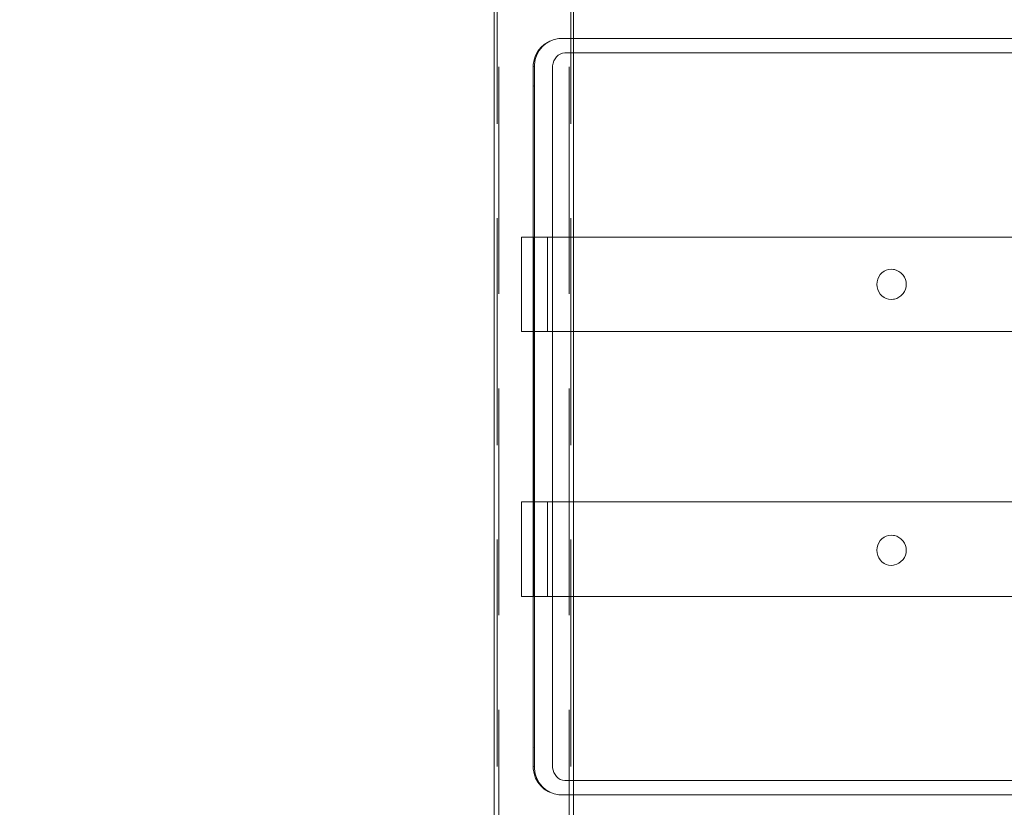
# Model space of a CAD drawing. Units: millimetres. Extents: x 39430 to 49024, y 18114 to 25552.
# Drawn here: x 45335 to 45856, y 20561 to 20978 of the extents above; entities that cross this region are included whole.
import ezdxf

# ---------------------------------------------------------------- set-up
doc = ezdxf.new("R2010")
doc.units = ezdxf.units.MM
doc.header["$MEASUREMENT"] = 0
for name, pattern in [('Krawędzie ukryte', [170, 120, -50]), ('Kropki i Kreski', [360, 180, -90, 0, -90]), ('Wipeout_Contour', [1000, 0, -1000])]:
    doc.linetypes.add(name, pattern=pattern)
doc.layers.add('strefa', color=7, linetype='Continuous')
doc.layers.add('strefa_Nr_pióra__7', color=7, linetype='Continuous', lineweight=18)
doc.layers.add('zestaw_Nr_pióra__7', color=7, linetype='Continuous', lineweight=18)
doc.styles.add('GENERATED_STYLE_1', font='txt')
doc.dimstyles.new('GENERATED_STYLE__1', dxfattribs={"dimtxt": 150, "dimasz": 114, "dimexe": 0.18, "dimexo": 300, "dimgap": 0.09, "dimtad": 1, "dimtih": 1, "dimtoh": 1, "dimdec": 0, "dimlfac": 0.1, "dimzin": 0, "dimdsep": 46, "dimtxsty": 'GENERATED_STYLE_1', "dimblk": 'ARROWHEAD_5', "dimblk1": 'ARROWHEAD_5', "dimblk2": 'ARROWHEAD_5', "dimcen": 0.09, "dimclrd": 7, "dimclre": 7, "dimclrt": 7, "dimazin": 0, "dimtfac": 1, "dimtdec": 4, "dimtmove": 0, "dimatfit": 3, "dimfxl": 0, "dimtolj": 1, "dimtzin": 0, "dimarcsym": 0})
doc.dimstyles.new('GENERATED_STYLE__2', dxfattribs={"dimtxt": 150, "dimasz": 114, "dimexe": 0.18, "dimexo": 300, "dimgap": 0.09, "dimtad": 1, "dimdec": 0, "dimlfac": 0.1, "dimzin": 0, "dimdsep": 46, "dimtxsty": 'GENERATED_STYLE_1', "dimblk": 'ARROWHEAD_5', "dimblk1": 'ARROWHEAD_5', "dimblk2": 'ARROWHEAD_5', "dimcen": 0.09, "dimclrd": 7, "dimclre": 7, "dimclrt": 7, "dimazin": 0, "dimtfac": 1, "dimtdec": 4, "dimtmove": 0, "dimatfit": 3, "dimfxl": 0, "dimtolj": 1, "dimtzin": 0, "dimarcsym": 0})
doc.dimstyles.new('GENERATED_STYLE__4', dxfattribs={"dimtxt": 150, "dimasz": 114, "dimexe": 0.18, "dimexo": 0, "dimgap": 0.09, "dimtad": 1, "dimdec": 0, "dimlfac": 0.1, "dimzin": 0, "dimdsep": 46, "dimtxsty": 'GENERATED_STYLE_1', "dimblk": 'ARROWHEAD_5', "dimblk1": 'ARROWHEAD_5', "dimblk2": 'ARROWHEAD_5', "dimcen": 0.09, "dimclrd": 7, "dimclre": 7, "dimclrt": 7, "dimazin": 0, "dimtfac": 1, "dimtdec": 4, "dimtmove": 0, "dimatfit": 3, "dimfxl": 0, "dimtolj": 1, "dimtzin": 0, "dimarcsym": 0})

# ---------------------------------------------------------------- blocks, each defined once
blk = doc.blocks.new('*D1')
at = {"layer": 'strefa_Nr_pióra__7', "linetype": 'Continuous'}
for points in [[(39429.69, 18226.51), (39545.57, 18195.46), (39545.57, 18257.56)], [(48285.83, 18226.51), (48169.95, 18257.56), (48169.95, 18195.46)]]:
    blk.add_hatch(color=256, dxfattribs=at).paths.add_polyline_path(points)
for p, q in [((39429.69, 18114.01), (39429.69, 18339.01)), ((48285.83, 18114.01), (48285.83, 18339.01)), ((39429.69, 18226.51), (39545.57, 18257.56)), ((39545.57, 18257.56), (39545.57, 18195.46)), ((48285.83, 18226.51), (48169.95, 18257.56)), ((48169.95, 18195.46), (48169.95, 18257.56)), ((39429.69, 18226.51), (39545.57, 18195.46)), ((39545.57, 18226.51), (48169.95, 18226.51)), ((48285.83, 18226.51), (48169.95, 18195.46))]:
    blk.add_line(p, q, dxfattribs=at)
at = {"color": 254, "linetype": 'Wipeout_Contour', "lineweight": 0, "ltscale": 190139.296809}
blk.add_wipeout([(43671.2, 18240.69), (44044.32, 18240.69), (44044.32, 18422.32), (43671.2, 18422.32)], dxfattribs=at).dxf.layer = 'strefa'
at = {"layer": 'strefa_Nr_pióra__7', "insert": (43687.02, 18256.51), "char_height": 150, "attachment_point": 7, "style": 'GENERATED_STYLE_1'}
blk.add_mtext('\\A1;{\\fArial|b0|i0|c238|p38;886}', dxfattribs=at)
blk = doc.blocks.new('ARROWHEAD_5')
at = {"color": 0, "linetype": 'Continuous', "lineweight": 0}
blk.add_line((0, 0), (-1, 0), dxfattribs=at)
blk.add_solid([(-1, 0.2679), (0, 0), (-1, -0.2679), (-1, 0.2679)], dxfattribs=at)
blk = doc.blocks.new('*D3')
at = {"layer": 'strefa_Nr_pióra__7', "linetype": 'Continuous'}
for points in [[(48911.13, 25551.25), (48880.08, 25435.37), (48942.18, 25435.37)], [(48911.13, 18717.42), (48942.18, 18833.3), (48880.08, 18833.3)]]:
    blk.add_hatch(color=256, dxfattribs=at).paths.add_polyline_path(points)
for p, q in [((49023.63, 25551.25), (48798.63, 25551.25)), ((48911.13, 25551.25), (48880.08, 25435.37)), ((48911.13, 25551.25), (48942.18, 25435.37)), ((48942.18, 25435.37), (48880.08, 25435.37)), ((48911.13, 18833.3), (48911.13, 25435.37)), ((48911.13, 18717.42), (48880.08, 18833.3)), ((48880.08, 18833.3), (48942.18, 18833.3)), ((48911.13, 18717.42), (48942.18, 18833.3)), ((49023.63, 18717.42), (48798.63, 18717.42))]:
    blk.add_line(p, q, dxfattribs=at)
at = {"color": 254, "linetype": 'Wipeout_Contour', "lineweight": 0, "ltscale": 214364.093808}
blk.add_wipeout([(48896.95, 21947.78), (48896.95, 22320.9), (48715.32, 22320.9), (48715.32, 21947.78)], dxfattribs=at).dxf.layer = 'strefa'
at = {"layer": 'strefa_Nr_pióra__7', "insert": (48881.13, 21963.59), "char_height": 150, "attachment_point": 7, "rotation": 90, "style": 'GENERATED_STYLE_1'}
blk.add_mtext('\\A1;{\\fArial|b0|i0|c238|p38;683}', dxfattribs=at)
blk = doc.blocks.new('*D8')
at = {"layer": 'strefa_Nr_pióra__7', "linetype": 'Continuous'}
for points in [[(47302.03, 21267.58), (47270.98, 21151.7), (47333.08, 21151.7)], [(47302.03, 20267.4), (47333.08, 20383.28), (47270.98, 20383.28)]]:
    blk.add_hatch(color=256, dxfattribs=at).paths.add_polyline_path(points)
for p, q in [((47414.53, 21267.58), (47189.53, 21267.58)), ((47302.03, 21267.58), (47270.98, 21151.7)), ((47302.03, 21267.58), (47333.08, 21151.7)), ((47333.08, 21151.7), (47270.98, 21151.7)), ((47302.03, 20383.28), (47302.03, 21151.7)), ((47302.03, 20267.4), (47270.98, 20383.28)), ((47270.98, 20383.28), (47333.08, 20383.28)), ((47302.03, 20267.4), (47333.08, 20383.28)), ((47414.53, 20267.4), (47189.53, 20267.4))]:
    blk.add_line(p, q, dxfattribs=at)
at = {"color": 254, "linetype": 'Wipeout_Contour', "lineweight": 0, "ltscale": 206257.266625}
blk.add_wipeout([(47287.85, 20580.93), (47287.85, 20954.05), (47106.21, 20954.05), (47106.21, 20580.93)], dxfattribs=at).dxf.layer = 'strefa'
at = {"layer": 'strefa_Nr_pióra__7', "insert": (47272.03, 20596.75), "char_height": 150, "attachment_point": 7, "rotation": 90, "style": 'GENERATED_STYLE_1'}
blk.add_mtext('\\A1;{\\fArial|b0|i0|c238|p38;100}', dxfattribs=at)

msp = doc.modelspace()

# ---------------------------------------------------------------- linework, layer by layer
at = {"layer": 'zestaw_Nr_pióra__7', "linetype": 'Continuous'}
for p, q in [((45585.78, 21212.7), (45585.78, 20322.7)), ((45585.78, 21212.7), (45585.78, 20322.7)), ((45585.78, 21212.7), (45585.78, 20322.7)), ((45627.78, 20322.7), (45627.78, 21212.7)), ((45627.78, 20322.7), (45627.78, 21212.7)), ((45627.78, 20322.7), (45627.78, 21212.7)), ((45613.1, 20965.03), (45611.21, 20963.35)), ((45614.31, 20965.9), (45612.24, 20964.63)), ((45615.24, 20966.35), (45613.1, 20965.03)), ((45615.24, 20966.35), (45614.31, 20965.9)), ((45617.55, 20967.24), (45615.24, 20966.35)), ((45619.98, 20967.7), (45617.55, 20967.24)), ((46768.87, 20967.7), (45619.98, 20967.7)), ((45608.88, 20961.05), (45607.69, 20958.85)), ((45609.62, 20961.34), (45608.39, 20959.06)), ((45610.41, 20963), (45608.88, 20961.05)), ((45611.21, 20963.35), (45609.62, 20961.34)), ((45612.24, 20964.63), (45610.41, 20963)), ((45621.94, 20959.98), (45620.78, 20959.53)), ((45623.16, 20960.21), (45621.94, 20959.98)), ((46770.82, 20960.21), (45623.16, 20960.21)), ((45606.87, 20956.47), (45606.46, 20953.97)), ((45607.69, 20958.85), (45606.87, 20956.47)), ((45607.55, 20956.6), (45607.12, 20954.01)), ((45608.39, 20959.06), (45607.55, 20956.6)), ((45616.93, 20954.65), (45616.72, 20953.36)), ((45617.36, 20955.88), (45616.93, 20954.65)), ((45617.97, 20957.02), (45617.36, 20955.88)), ((45618.77, 20958.03), (45617.97, 20957.02)), ((45619.71, 20958.87), (45618.77, 20958.03)), ((45620.78, 20959.53), (45619.71, 20958.87)), ((45606.46, 20953.97), (45606.46, 20581.43)), ((45607.12, 20954.01), (45607.12, 20581.39)), ((45616.72, 20953.36), (45616.72, 20582.04)), ((45613.95, 20862.7), (45600.27, 20862.7)), ((45600.27, 20862.7), (45600.27, 20812.7)), ((45613.95, 20812.7), (45613.95, 20862.7)), ((46741.58, 20862.7), (45613.95, 20862.7)), ((45793.33, 20845.24), (45792.14, 20844.65)), ((45794.59, 20845.6), (45793.33, 20845.24)), ((45795.9, 20845.72), (45794.59, 20845.6)), ((45797.2, 20845.6), (45795.9, 20845.72)), ((45797.66, 20845.48), (45797.2, 20845.6)), ((45798.9, 20845.12), (45797.66, 20845.48)), ((45800.07, 20844.54), (45798.9, 20845.12)), ((45788.83, 20840.45), (45788.49, 20839.11)), ((45789.39, 20841.72), (45788.83, 20840.45)), ((45790.14, 20842.86), (45789.39, 20841.72)), ((45791.06, 20843.85), (45790.14, 20842.86)), ((45792.14, 20844.65), (45791.06, 20843.85)), ((45801.13, 20843.75), (45800.07, 20844.54)), ((45802.04, 20842.78), (45801.13, 20843.75)), ((45802.24, 20842.55), (45802.04, 20842.78)), ((45802.95, 20841.48), (45802.24, 20842.55)), ((45803.47, 20840.29), (45802.95, 20841.48)), ((45803.79, 20839.02), (45803.47, 20840.29)), ((45788.49, 20839.11), (45788.38, 20837.72)), ((45788.38, 20837.72), (45788.49, 20836.33)), ((45788.49, 20836.33), (45788.83, 20834.98)), ((45788.83, 20834.98), (45789.39, 20833.72)), ((45802.95, 20833.96), (45803.47, 20835.15)), ((45803.47, 20835.15), (45803.79, 20836.41)), ((45803.9, 20837.72), (45803.79, 20839.02)), ((45803.79, 20836.41), (45803.9, 20837.72)), ((45789.39, 20833.72), (45790.14, 20832.58)), ((45790.14, 20832.58), (45791.06, 20831.59)), ((45791.06, 20831.59), (45792.14, 20830.79)), ((45792.14, 20830.79), (45793.33, 20830.2)), ((45793.33, 20830.2), (45794.59, 20829.84)), ((45794.59, 20829.84), (45795.9, 20829.72)), ((45795.9, 20829.72), (45797.2, 20829.84)), ((45797.2, 20829.84), (45797.66, 20829.96)), ((45797.66, 20829.96), (45798.9, 20830.31)), ((45798.9, 20830.31), (45800.07, 20830.9)), ((45800.07, 20830.9), (45801.13, 20831.68)), ((45801.13, 20831.68), (45802.04, 20832.65)), ((45802.04, 20832.65), (45802.24, 20832.89)), ((45802.24, 20832.89), (45802.95, 20833.96)), ((45600.27, 20812.7), (45613.95, 20812.7)), ((46741.58, 20812.7), (45613.95, 20812.7)), ((45600.27, 20672.67), (45600.27, 20722.67)), ((45600.27, 20722.67), (45613.95, 20722.67)), ((45613.95, 20722.67), (45613.95, 20672.67)), ((46741.58, 20722.67), (45613.95, 20722.67)), ((45793.33, 20704.58), (45792.14, 20703.99)), ((45794.59, 20704.94), (45793.33, 20704.58)), ((45795.9, 20705.07), (45794.59, 20704.94)), ((45797.2, 20704.94), (45795.9, 20705.07)), ((45797.66, 20704.82), (45797.2, 20704.94)), ((45798.9, 20704.47), (45797.66, 20704.82)), ((45800.07, 20703.89), (45798.9, 20704.47)), ((45788.83, 20699.8), (45788.49, 20698.45)), ((45789.39, 20701.07), (45788.83, 20699.8)), ((45790.14, 20702.21), (45789.39, 20701.07)), ((45791.06, 20703.19), (45790.14, 20702.21)), ((45792.14, 20703.99), (45791.06, 20703.19)), ((45801.13, 20703.1), (45800.07, 20703.89)), ((45802.04, 20702.13), (45801.13, 20703.1)), ((45802.24, 20701.9), (45802.04, 20702.13)), ((45802.95, 20700.82), (45802.24, 20701.9)), ((45803.47, 20699.64), (45802.95, 20700.82)), ((45803.79, 20698.37), (45803.47, 20699.64)), ((45788.49, 20698.45), (45788.38, 20697.07)), ((45788.38, 20697.07), (45788.49, 20695.68)), ((45788.49, 20695.68), (45788.83, 20694.33)), ((45788.83, 20694.33), (45789.39, 20693.07)), ((45802.95, 20693.31), (45803.47, 20694.49)), ((45803.47, 20694.49), (45803.79, 20695.76)), ((45803.9, 20697.07), (45803.79, 20698.37)), ((45803.79, 20695.76), (45803.9, 20697.07)), ((45789.39, 20693.07), (45790.14, 20691.92)), ((45790.14, 20691.92), (45791.06, 20690.94)), ((45791.06, 20690.94), (45792.14, 20690.14)), ((45792.14, 20690.14), (45793.33, 20689.55)), ((45793.33, 20689.55), (45794.59, 20689.19)), ((45794.59, 20689.19), (45795.9, 20689.07)), ((45795.9, 20689.07), (45797.2, 20689.19)), ((45797.2, 20689.19), (45797.66, 20689.31)), ((45797.66, 20689.31), (45798.9, 20689.66)), ((45798.9, 20689.66), (45800.07, 20690.24)), ((45800.07, 20690.24), (45801.13, 20691.03)), ((45801.13, 20691.03), (45802.04, 20692)), ((45802.04, 20692), (45802.24, 20692.23)), ((45802.24, 20692.23), (45802.95, 20693.31)), ((45613.95, 20672.67), (45600.27, 20672.67)), ((46741.58, 20672.67), (45613.95, 20672.67)), ((45606.46, 20581.43), (45606.87, 20578.93)), ((45607.12, 20581.39), (45607.55, 20578.8)), ((45616.72, 20582.04), (45616.93, 20580.75)), ((45616.93, 20580.75), (45617.36, 20579.51)), ((45617.36, 20579.51), (45617.97, 20578.38)), ((45606.87, 20578.93), (45607.69, 20576.54)), ((45607.55, 20578.8), (45608.39, 20576.34)), ((45607.69, 20576.54), (45608.88, 20574.34)), ((45608.39, 20576.34), (45609.62, 20574.06)), ((45608.88, 20574.34), (45610.41, 20572.4)), ((45609.62, 20574.06), (45611.21, 20572.05)), ((45617.97, 20578.38), (45618.77, 20577.37)), ((45618.77, 20577.37), (45619.71, 20576.52)), ((45619.71, 20576.52), (45620.78, 20575.87)), ((45620.78, 20575.87), (45621.94, 20575.42)), ((45621.94, 20575.42), (45623.16, 20575.19)), ((45623.16, 20575.19), (46770.82, 20575.19)), ((45610.41, 20572.4), (45612.24, 20570.77)), ((45611.21, 20572.05), (45613.1, 20570.36)), ((45612.24, 20570.77), (45614.31, 20569.5)), ((45613.1, 20570.36), (45615.24, 20569.05)), ((45614.31, 20569.5), (45615.23, 20569.05)), ((45615.23, 20569.05), (45617.55, 20568.15)), ((45617.55, 20568.15), (45619.98, 20567.7)), ((45619.98, 20567.7), (46768.87, 20567.7))]:
    msp.add_line(p, q, dxfattribs=at)
at = {"layer": 'zestaw_Nr_pióra__7', "linetype": 'Krawędzie ukryte'}
for p, q in [((45587.28, 21212.7), (45587.28, 20322.7)), ((45588.18, 20322.7), (45588.18, 21212.7)), ((45588.18, 20322.7), (45588.18, 21212.7)), ((45625.38, 20322.7), (45625.38, 21212.7)), ((45625.38, 20322.7), (45625.38, 21212.7)), ((45626.28, 21212.7), (45626.28, 20322.7))]:
    msp.add_line(p, q, dxfattribs=at)
at = {"layer": 'zestaw_Nr_pióra__7', "linetype": 'Kropki i Kreski'}
for p, q in [((45606.78, 21212.7), (45606.78, 20322.7)), ((45606.78, 20322.7), (45606.78, 21212.7)), ((45606.78, 20322.7), (45606.78, 21212.7))]:
    msp.add_line(p, q, dxfattribs=at)

# ---------------------------------------------------------------- next in the draw order: dimensions: what is measured, and where the dimension line sits
at = {"layer": 'strefa', "linetype": 'Continuous'}
dim = msp.add_linear_dim(base=(48285.83, 18226.51), p1=(39429.69, 21379.28), p2=(48285.83, 20678.66), dimstyle='GENERATED_STYLE__1', dxfattribs=at)
dim.commit()
dim.dimension.update_dxf_attribs({"geometry": '*D1', "text_midpoint": (43857.76, 18331.51), "dimtype": 160})

# ---------------------------------------------------------------- next in the draw order: dimensions: what is measured, and where the dimension line sits
dim = msp.add_linear_dim(base=(48911.13, 25551.25), p1=(45366.5, 18717.42), p2=(45717.03, 25551.25), angle=90, dimstyle='GENERATED_STYLE__2', dxfattribs=at)
dim.commit()
dim.dimension.update_dxf_attribs({"geometry": '*D3', "text_midpoint": (48806.13, 22134.34), "dimtype": 160, "text_rotation": 90})

# ---------------------------------------------------------------- next in the draw order: dimensions: what is measured, and where the dimension line sits
dim = msp.add_linear_dim(base=(47302.03, 21267.58), p1=(45656.8, 20267.4), p2=(45556.8, 21267.58), angle=90, dimstyle='GENERATED_STYLE__4', dxfattribs=at)
dim.commit()
dim.dimension.update_dxf_attribs({"geometry": '*D8', "text_midpoint": (47197.03, 20767.49), "dimtype": 160, "text_rotation": 90})

doc.saveas('drawing.dxf')
